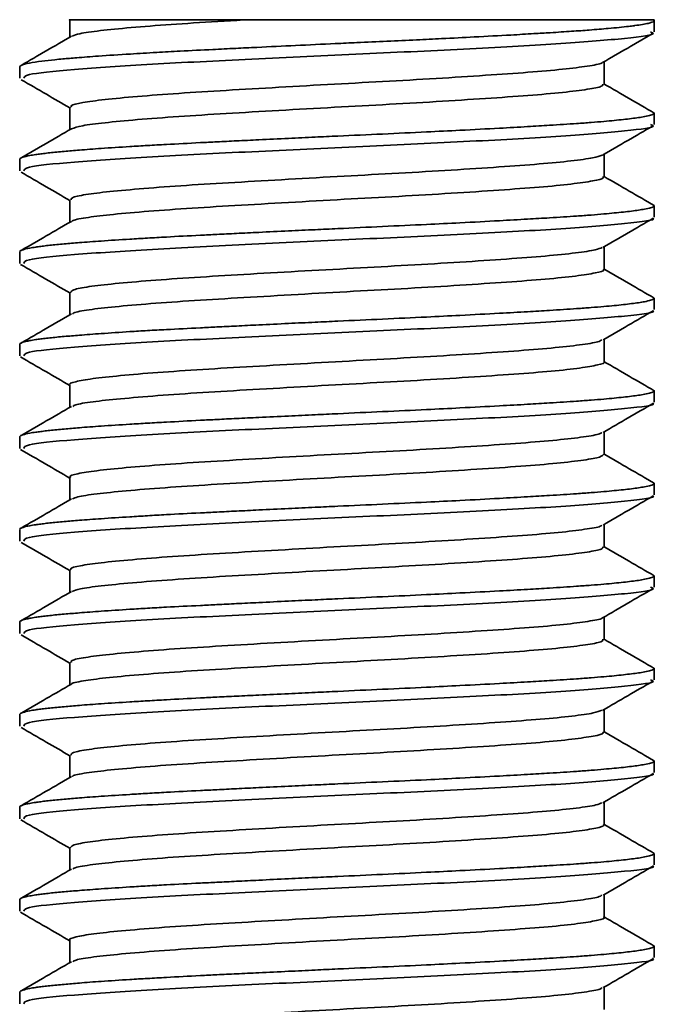
# Model space of a CAD drawing. Units: millimetres. Extents: x -3 to 434, y -3 to 282.
# Drawn here: x 43 to 51, y 63 to 75 of the extents above; entities that cross this region are included whole.
import ezdxf

# ---------------------------------------------------------------- set-up
doc = ezdxf.new("R2010")
doc.units = ezdxf.units.MM

msp = doc.modelspace()

# ---------------------------------------------------------------- linework, layer by layer
at = {"color": 7, "linetype": 'Continuous', "lineweight": 35}
for p, q in [((43.917, 75.111), (43.917, 74.895)), ((51.286, 74.959), (51.286, 75.114)), ((43.286, 74.521), (43.286, 74.375)), ((50.654, 74.302), (50.654, 74.585)), ((51.286, 73.792), (51.286, 73.938)), ((43.286, 73.354), (43.286, 73.209)), ((51.286, 72.625), (51.286, 72.771)), ((43.286, 72.188), (43.286, 72.042)), ((51.286, 71.459), (51.286, 71.604)), ((43.286, 71.021), (43.286, 70.875)), ((51.286, 70.292), (51.286, 70.438)), ((43.286, 69.854), (43.286, 69.709)), ((51.286, 69.125), (51.286, 69.271)), ((43.286, 68.688), (43.286, 68.542)), ((51.286, 67.959), (51.286, 68.104)), ((43.286, 67.521), (43.286, 67.375)), ((51.286, 66.792), (51.286, 66.938)), ((43.286, 66.354), (43.286, 66.209)), ((51.286, 65.625), (51.286, 65.771)), ((43.286, 65.188), (43.286, 65.042)), ((51.286, 64.459), (51.286, 64.604)), ((43.286, 64.021), (43.286, 63.875)), ((51.286, 63.292), (51.286, 63.438)), ((43.286, 62.854), (43.286, 62.709))]:
    msp.add_line(p, q, dxfattribs=at)
for points, knots in [([(51.282, 75.104), (51.283, 75.101), (51.284, 75.094), (51.258, 75.081), (51.211, 75.068), (51.14, 75.054), (51.075, 75.044), (51.015, 75.036), (50.919, 75.024), (50.738, 75.006), (50.488, 74.985), (50.241, 74.967), (50.005, 74.952), (49.748, 74.937), (49.435, 74.918), (49.046, 74.898), (48.644, 74.877), (48.274, 74.859), (47.917, 74.842), (47.573, 74.827), (47.188, 74.809), (46.764, 74.789), (46.345, 74.769), (45.998, 74.752), (45.672, 74.736), (45.337, 74.719), (44.99, 74.7), (44.637, 74.679), (44.297, 74.657), (44.021, 74.636), (43.845, 74.621), (43.697, 74.607), (43.543, 74.59), (43.384, 74.566), (43.306, 74.543), (43.283, 74.527), (43.287, 74.522), (43.287, 74.521)], [0, 0, 0, 0, 0.016067, 0.039808, 0.062928, 0.087437, 0.111631, 0.113352, 0.128822, 0.173473, 0.207338, 0.234965, 0.26531, 0.286861, 0.315395, 0.357577, 0.393033, 0.419272, 0.449684, 0.480096, 0.501756, 0.541679, 0.581219, 0.603497, 0.628052, 0.664452, 0.692497, 0.725795, 0.770815, 0.806344, 0.832375, 0.8489, 0.880382, 0.921332, 0.971741, 0.996218, 1, 1, 1, 1]), ([(46.103, 75.111), (45.924, 75.111), (45.399, 75.111), (44.655, 75.111), (44.102, 75.111), (43.864, 75.111), (43.926, 75.111), (43.931, 75.111)], [0, 0, 0, 0, 0.143996, 0.422141, 0.700285, 0.97843, 1, 1, 1, 1]), ([(46.103, 75.111), (45.995, 75.104), (45.672, 75.085), (45.177, 75.054), (44.672, 75.014), (44.284, 74.976), (44.027, 74.94), (43.972, 74.916), (43.947, 74.905)], [0, 0, 0, 0, 0.0942233, 0.2811775, 0.4705833, 0.6583864, 0.8452855, 1, 1, 1, 1]), ([(51.284, 75.111), (51.218, 75.111), (51.087, 75.111), (50.329, 75.111), (49.287, 75.111), (48.073, 75.111), (46.963, 75.111), (46.345, 75.111), (46.103, 75.111)], [0, 0, 0, 0, 0.186998, 0.374254, 0.551889, 0.723865, 0.892139, 1, 1, 1, 1]), ([(43.936, 74.906), (43.831, 74.844), (43.619, 74.722), (43.408, 74.6), (43.303, 74.538)], [0, 0, 0, 0, 0.499883, 1, 1, 1, 1]), ([(51.24, 74.959), (51.254, 74.953), (51.324, 74.926), (50.962, 74.879), (50.175, 74.813), (48.995, 74.747), (47.615, 74.683), (46.196, 74.616), (44.903, 74.553), (43.921, 74.486), (43.347, 74.428), (43.341, 74.391), (43.338, 74.375)], [0, 0, 0, 0, 0.027025, 0.138479, 0.250517, 0.362389, 0.473943, 0.586276, 0.697582, 0.810073, 0.921377, 1, 1, 1, 1]), ([(50.634, 74.574), (50.74, 74.635), (50.951, 74.757), (51.162, 74.88), (51.268, 74.941)], [0, 0, 0, 0, 0.499885, 1, 1, 1, 1]), ([(50.629, 74.574), (50.629, 74.573), (50.626, 74.559), (50.484, 74.534), (50.199, 74.494), (49.772, 74.455), (49.242, 74.418), (48.626, 74.378), (47.953, 74.339), (47.251, 74.302), (46.55, 74.262), (45.881, 74.223), (45.273, 74.186), (44.752, 74.146), (44.339, 74.107), (44.06, 74.07), (43.921, 74.036), (43.932, 74.017), (43.936, 74.011)], [0, 0, 0, 0, 0.00489, 0.073021, 0.142137, 0.21085, 0.278967, 0.348077, 0.41681, 0.484914, 0.554017, 0.622769, 0.690861, 0.759957, 0.828727, 0.896808, 0.965896, 1, 1, 1, 1]), ([(43.304, 74.358), (43.41, 74.296), (43.614, 74.178), (43.818, 74.059), (43.917, 74.002)], [0, 0, 0, 0, 0.516758, 1, 1, 1, 1]), ([(50.637, 74.303), (50.639, 74.295), (50.644, 74.274), (50.49, 74.242), (50.197, 74.202), (49.772, 74.163), (49.242, 74.126), (48.626, 74.086), (47.953, 74.047), (47.251, 74.01), (46.55, 73.97), (45.881, 73.931), (45.273, 73.894), (44.751, 73.854), (44.342, 73.815), (44.05, 73.778), (43.974, 73.752), (43.936, 73.739)], [0, 0, 0, 0, 0.042259, 0.110202, 0.179127, 0.24765, 0.315578, 0.384497, 0.45304, 0.520955, 0.589868, 0.658429, 0.726333, 0.795238, 0.863818, 0.93171, 1, 1, 1, 1]), ([(51.286, 73.937), (51.181, 73.998), (50.97, 74.12), (50.76, 74.242), (50.654, 74.303)], [0, 0, 0, 0, 0.500085, 1, 1, 1, 1]), ([(43.917, 74.011), (43.917, 73.962), (43.917, 73.868), (43.917, 73.774), (43.917, 73.728)], [0, 0, 0, 0, 0.515905, 1, 1, 1, 1]), ([(51.283, 73.938), (51.283, 73.935), (51.283, 73.925), (51.246, 73.91), (51.177, 73.894), (51.068, 73.876), (50.907, 73.856), (50.696, 73.835), (50.491, 73.818), (50.268, 73.802), (50.002, 73.785), (49.674, 73.765), (49.302, 73.744), (48.874, 73.722), (48.379, 73.697), (47.862, 73.673), (47.388, 73.652), (46.992, 73.633), (46.658, 73.617), (46.327, 73.601), (46.027, 73.587), (45.781, 73.575), (45.482, 73.56), (45.187, 73.544), (44.895, 73.528), (44.614, 73.511), (44.32, 73.492), (44.05, 73.472), (43.87, 73.456), (43.75, 73.445), (43.663, 73.436), (43.585, 73.427), (43.527, 73.42), (43.467, 73.412), (43.393, 73.399), (43.319, 73.381), (43.284, 73.365), (43.288, 73.356), (43.289, 73.354)], [0, 0, 0, 0, 0.016951, 0.047909, 0.078867, 0.101034, 0.141532, 0.181724, 0.204443, 0.227432, 0.266461, 0.294846, 0.328937, 0.37329, 0.408943, 0.454097, 0.499252, 0.522059, 0.548738, 0.579286, 0.602652, 0.623482, 0.641776, 0.680809, 0.703794, 0.726514, 0.766705, 0.80174, 0.829376, 0.84486, 0.860343, 0.875827, 0.89131, 0.898857, 0.920378, 0.954134, 0.990759, 1, 1, 1, 1]), ([(43.936, 73.739), (43.831, 73.678), (43.62, 73.555), (43.408, 73.433), (43.303, 73.372)], [0, 0, 0, 0, 0.499807, 1, 1, 1, 1]), ([(51.24, 73.792), (51.254, 73.787), (51.324, 73.76), (50.962, 73.712), (50.175, 73.646), (48.995, 73.581), (47.615, 73.516), (46.196, 73.45), (44.903, 73.386), (43.921, 73.319), (43.347, 73.262), (43.341, 73.224), (43.338, 73.209)], [0, 0, 0, 0, 0.027025, 0.138479, 0.250517, 0.362389, 0.473943, 0.586276, 0.697582, 0.810073, 0.921377, 1, 1, 1, 1]), ([(50.635, 73.408), (50.741, 73.469), (50.952, 73.591), (51.163, 73.714), (51.269, 73.775)], [0, 0, 0, 0, 0.499863, 1, 1, 1, 1]), ([(50.63, 73.408), (50.598, 73.396), (50.531, 73.372), (50.255, 73.334), (49.854, 73.295), (49.34, 73.258), (48.737, 73.218), (48.072, 73.179), (47.373, 73.142), (46.669, 73.102), (45.993, 73.063), (45.372, 73.026), (44.834, 72.986), (44.402, 72.947), (44.099, 72.91), (43.933, 72.874), (43.933, 72.853), (43.934, 72.844)], [0, 0, 0, 0, 0.0622537, 0.1312072, 0.2000171, 0.267966, 0.3369087, 0.4057338, 0.4736787, 0.5426101, 0.6114501, 0.6793918, 0.7483116, 0.8171658, 0.8851053, 0.954013, 1, 1, 1, 1]), ([(50.654, 73.136), (50.654, 73.184), (50.654, 73.279), (50.654, 73.373), (50.654, 73.419)], [0, 0, 0, 0, 0.515144, 1, 1, 1, 1]), ([(43.301, 73.193), (43.406, 73.131), (43.612, 73.012), (43.817, 72.893), (43.917, 72.835)], [0, 0, 0, 0, 0.514412, 1, 1, 1, 1]), ([(50.636, 73.137), (50.641, 73.131), (50.656, 73.112), (50.526, 73.082), (50.258, 73.042), (49.853, 73.003), (49.34, 72.966), (48.737, 72.926), (48.072, 72.887), (47.373, 72.85), (46.669, 72.81), (45.993, 72.771), (45.372, 72.734), (44.835, 72.694), (44.4, 72.655), (44.104, 72.618), (43.952, 72.589), (43.947, 72.574), (43.946, 72.572)], [0, 0, 0, 0, 0.030476, 0.098362, 0.167247, 0.235989, 0.30387, 0.372744, 0.441501, 0.509378, 0.578241, 0.647013, 0.714887, 0.783738, 0.852524, 0.920396, 0.989236, 1, 1, 1, 1]), ([(51.286, 72.771), (51.181, 72.832), (50.97, 72.954), (50.76, 73.076), (50.654, 73.137)], [0, 0, 0, 0, 0.500136, 1, 1, 1, 1]), ([(51.283, 72.771), (51.283, 72.768), (51.283, 72.758), (51.246, 72.743), (51.177, 72.728), (51.068, 72.709), (50.907, 72.689), (50.696, 72.669), (50.491, 72.652), (50.268, 72.635), (50.002, 72.618), (49.674, 72.599), (49.302, 72.578), (48.874, 72.555), (48.379, 72.531), (47.862, 72.507), (47.388, 72.485), (46.992, 72.466), (46.658, 72.451), (46.327, 72.435), (46.027, 72.42), (45.781, 72.408), (45.482, 72.393), (45.187, 72.378), (44.895, 72.361), (44.614, 72.344), (44.32, 72.325), (44.05, 72.305), (43.87, 72.29), (43.75, 72.278), (43.663, 72.27), (43.585, 72.261), (43.527, 72.253), (43.467, 72.245), (43.393, 72.232), (43.319, 72.214), (43.284, 72.199), (43.288, 72.19), (43.289, 72.188)], [0, 0, 0, 0, 0.016951, 0.047909, 0.078867, 0.101034, 0.141532, 0.181724, 0.204443, 0.227432, 0.266461, 0.294846, 0.328937, 0.37329, 0.408943, 0.454097, 0.499252, 0.522059, 0.548738, 0.579286, 0.602652, 0.623482, 0.641776, 0.680809, 0.703794, 0.726514, 0.766705, 0.80174, 0.829376, 0.84486, 0.860343, 0.875827, 0.89131, 0.898857, 0.920378, 0.954134, 0.990759, 1, 1, 1, 1]), ([(43.917, 72.844), (43.917, 72.795), (43.917, 72.701), (43.917, 72.607), (43.917, 72.561)], [0, 0, 0, 0, 0.515804, 1, 1, 1, 1]), ([(51.269, 72.611), (51.27, 72.61), (51.314, 72.588), (50.95, 72.545), (50.178, 72.479), (48.994, 72.414), (47.616, 72.35), (46.196, 72.283), (44.903, 72.219), (43.921, 72.152), (43.347, 72.095), (43.341, 72.058), (43.338, 72.042)], [0, 0, 0, 0, 0.001934, 0.116262, 0.23119, 0.345947, 0.460378, 0.575607, 0.689783, 0.805175, 0.919349, 1, 1, 1, 1]), ([(50.639, 72.243), (50.745, 72.304), (50.956, 72.427), (51.167, 72.549), (51.273, 72.611)], [0, 0, 0, 0, 0.499856, 1, 1, 1, 1]), ([(43.936, 72.572), (43.831, 72.511), (43.62, 72.389), (43.408, 72.266), (43.303, 72.205)], [0, 0, 0, 0, 0.49973, 1, 1, 1, 1]), ([(50.628, 72.243), (50.606, 72.233), (50.557, 72.211), (50.311, 72.174), (49.932, 72.135), (49.435, 72.097), (48.847, 72.058), (48.19, 72.019), (47.494, 71.981), (46.79, 71.942), (46.106, 71.903), (45.474, 71.865), (44.92, 71.826), (44.468, 71.787), (44.141, 71.749), (43.946, 71.712), (43.933, 71.688), (43.927, 71.677)], [0, 0, 0, 0, 0.054124, 0.122685, 0.191362, 0.259049, 0.327595, 0.396283, 0.463975, 0.532505, 0.601203, 0.668901, 0.737415, 0.806123, 0.873828, 0.942325, 1, 1, 1, 1]), ([(50.654, 71.969), (50.654, 72.018), (50.654, 72.112), (50.654, 72.206), (50.654, 72.252)], [0, 0, 0, 0, 0.515567, 1, 1, 1, 1]), ([(43.296, 72.028), (43.402, 71.967), (43.609, 71.847), (43.816, 71.727), (43.917, 71.669)], [0, 0, 0, 0, 0.510718, 1, 1, 1, 1]), ([(50.64, 71.97), (50.644, 71.966), (50.665, 71.95), (50.558, 71.922), (50.316, 71.883), (49.931, 71.843), (49.436, 71.806), (48.847, 71.767), (48.19, 71.727), (47.494, 71.69), (46.79, 71.651), (46.106, 71.611), (45.474, 71.574), (44.921, 71.535), (44.467, 71.495), (44.145, 71.458), (43.971, 71.427), (43.956, 71.41), (43.952, 71.406)], [0, 0, 0, 0, 0.018603, 0.086483, 0.155243, 0.224119, 0.292003, 0.360747, 0.429635, 0.497523, 0.566252, 0.63515, 0.703044, 0.771757, 0.840665, 0.908566, 0.977262, 1, 1, 1, 1]), ([(51.286, 71.604), (51.181, 71.665), (50.97, 71.787), (50.76, 71.909), (50.654, 71.97)], [0, 0, 0, 0, 0.500187, 1, 1, 1, 1]), ([(43.917, 71.677), (43.917, 71.629), (43.917, 71.534), (43.917, 71.44), (43.917, 71.395)], [0, 0, 0, 0, 0.515703, 1, 1, 1, 1]), ([(51.283, 71.604), (51.283, 71.601), (51.283, 71.592), (51.246, 71.577), (51.177, 71.561), (51.068, 71.543), (50.907, 71.522), (50.696, 71.502), (50.491, 71.485), (50.268, 71.469), (50.002, 71.452), (49.674, 71.432), (49.302, 71.411), (48.874, 71.389), (48.379, 71.364), (47.862, 71.34), (47.388, 71.318), (46.992, 71.3), (46.658, 71.284), (46.327, 71.268), (46.027, 71.253), (45.781, 71.241), (45.482, 71.226), (45.187, 71.211), (44.895, 71.195), (44.614, 71.178), (44.32, 71.158), (44.05, 71.138), (43.87, 71.123), (43.75, 71.112), (43.663, 71.103), (43.585, 71.094), (43.527, 71.087), (43.467, 71.078), (43.393, 71.066), (43.319, 71.048), (43.284, 71.032), (43.288, 71.023), (43.289, 71.021)], [0, 0, 0, 0, 0.0169509, 0.0479095, 0.078867, 0.1010341, 0.1415323, 0.1817236, 0.2044434, 0.2274319, 0.266461, 0.2948462, 0.3289372, 0.3732898, 0.4089426, 0.4540966, 0.4992519, 0.5220593, 0.5487376, 0.579286, 0.6026517, 0.6234819, 0.6417764, 0.6808088, 0.703794, 0.7265137, 0.7667052, 0.8017402, 0.8293758, 0.8448596, 0.8603433, 0.8758268, 0.8913102, 0.8988567, 0.9203781, 0.9541343, 0.990759, 1, 1, 1, 1]), ([(43.936, 71.406), (43.831, 71.344), (43.62, 71.222), (43.408, 71.1), (43.303, 71.038)], [0, 0, 0, 0, 0.499653, 1, 1, 1, 1]), ([(51.265, 71.446), (51.268, 71.445), (51.315, 71.422), (50.952, 71.379), (50.177, 71.313), (48.994, 71.247), (47.616, 71.183), (46.196, 71.116), (44.903, 71.053), (43.921, 70.986), (43.347, 70.928), (43.341, 70.891), (43.338, 70.875)], [0, 0, 0, 0, 0.005213, 0.119166, 0.233716, 0.348096, 0.46215, 0.577001, 0.690802, 0.805815, 0.919614, 1, 1, 1, 1]), ([(50.642, 71.078), (50.748, 71.14), (50.959, 71.262), (51.171, 71.385), (51.276, 71.446)], [0, 0, 0, 0, 0.499867, 1, 1, 1, 1]), ([(50.627, 71.079), (50.614, 71.07), (50.581, 71.049), (50.363, 71.014), (50.007, 70.975), (49.528, 70.937), (48.954, 70.898), (48.307, 70.859), (47.616, 70.821), (46.91, 70.782), (46.221, 70.743), (45.578, 70.705), (45.009, 70.667), (44.539, 70.627), (44.183, 70.589), (43.979, 70.551), (43.893, 70.524), (43.918, 70.511), (43.918, 70.511)], [0, 0, 0, 0, 0.045703, 0.113862, 0.182394, 0.249941, 0.31808, 0.386619, 0.45418, 0.522299, 0.590844, 0.65842, 0.726519, 0.795068, 0.86266, 0.930738, 0.999293, 1, 1, 1, 1]), ([(50.654, 70.802), (50.654, 70.851), (50.654, 70.945), (50.654, 71.04), (50.654, 71.085)], [0, 0, 0, 0, 0.51551, 1, 1, 1, 1]), ([(43.295, 70.863), (43.401, 70.801), (43.608, 70.681), (43.816, 70.561), (43.917, 70.502)], [0, 0, 0, 0, 0.509491, 1, 1, 1, 1]), ([(50.648, 70.803), (50.65, 70.802), (50.675, 70.788), (50.584, 70.762), (50.37, 70.723), (50.006, 70.683), (49.529, 70.646), (48.954, 70.607), (48.307, 70.567), (47.616, 70.53), (46.91, 70.491), (46.221, 70.451), (45.578, 70.414), (45.009, 70.375), (44.537, 70.335), (44.191, 70.298), (43.99, 70.265), (43.963, 70.246), (43.954, 70.239)], [0, 0, 0, 0, 0.006672, 0.074635, 0.143225, 0.212192, 0.280167, 0.348738, 0.417711, 0.4857, 0.554251, 0.62323, 0.691234, 0.759764, 0.828748, 0.896768, 0.965277, 1, 1, 1, 1]), ([(51.286, 70.437), (51.181, 70.498), (50.97, 70.62), (50.76, 70.742), (50.654, 70.803)], [0, 0, 0, 0, 0.500238, 1, 1, 1, 1]), ([(43.917, 70.511), (43.917, 70.462), (43.917, 70.368), (43.917, 70.274), (43.917, 70.228)], [0, 0, 0, 0, 0.515603, 1, 1, 1, 1]), ([(51.283, 70.438), (51.283, 70.435), (51.283, 70.425), (51.246, 70.41), (51.177, 70.394), (51.068, 70.376), (50.907, 70.356), (50.696, 70.335), (50.491, 70.318), (50.268, 70.302), (50.002, 70.285), (49.674, 70.265), (49.302, 70.244), (48.874, 70.222), (48.379, 70.197), (47.862, 70.173), (47.388, 70.152), (46.992, 70.133), (46.658, 70.117), (46.327, 70.101), (46.027, 70.087), (45.781, 70.075), (45.482, 70.06), (45.187, 70.044), (44.895, 70.028), (44.614, 70.011), (44.32, 69.992), (44.05, 69.972), (43.87, 69.956), (43.75, 69.945), (43.663, 69.936), (43.585, 69.927), (43.527, 69.92), (43.467, 69.912), (43.393, 69.899), (43.319, 69.881), (43.284, 69.865), (43.288, 69.856), (43.289, 69.854)], [0, 0, 0, 0, 0.016951, 0.047909, 0.078867, 0.101034, 0.141532, 0.181724, 0.204443, 0.227432, 0.266461, 0.294846, 0.328937, 0.37329, 0.408943, 0.454097, 0.499252, 0.522059, 0.548738, 0.579286, 0.602652, 0.623482, 0.641776, 0.680809, 0.703794, 0.726514, 0.766705, 0.80174, 0.829376, 0.84486, 0.860343, 0.875827, 0.89131, 0.898857, 0.920378, 0.954134, 0.990759, 1, 1, 1, 1]), ([(51.265, 70.279), (51.267, 70.278), (51.315, 70.255), (50.952, 70.212), (50.177, 70.146), (48.994, 70.081), (47.616, 70.016), (46.196, 69.95), (44.903, 69.886), (43.921, 69.819), (43.347, 69.762), (43.341, 69.724), (43.338, 69.709)], [0, 0, 0, 0, 0.005352, 0.119288, 0.233822, 0.348186, 0.462225, 0.57706, 0.690846, 0.805842, 0.919625, 1, 1, 1, 1]), ([(50.643, 69.912), (50.748, 69.973), (50.959, 70.096), (51.171, 70.218), (51.276, 70.279)], [0, 0, 0, 0, 0.499883, 1, 1, 1, 1]), ([(43.936, 70.239), (43.831, 70.178), (43.62, 70.055), (43.408, 69.933), (43.303, 69.872)], [0, 0, 0, 0, 0.499577, 1, 1, 1, 1]), ([(50.625, 69.912), (50.618, 69.906), (50.599, 69.887), (50.411, 69.855), (50.079, 69.815), (49.618, 69.777), (49.059, 69.739), (48.422, 69.699), (47.737, 69.661), (47.032, 69.623), (46.337, 69.583), (45.685, 69.545), (45.1, 69.507), (44.612, 69.467), (44.235, 69.429), (44.003, 69.391), (43.902, 69.362), (43.925, 69.346), (43.928, 69.344)], [0, 0, 0, 0, 0.034422, 0.102347, 0.170902, 0.238606, 0.306507, 0.375063, 0.44279, 0.510667, 0.579225, 0.646975, 0.714827, 0.783386, 0.851161, 0.918988, 0.987547, 1, 1, 1, 1]), ([(50.654, 69.636), (50.654, 69.684), (50.654, 69.779), (50.654, 69.873), (50.654, 69.919)], [0, 0, 0, 0, 0.5155605, 1, 1, 1, 1]), ([(43.296, 69.695), (43.402, 69.634), (43.609, 69.514), (43.816, 69.394), (43.917, 69.335)], [0, 0, 0, 0, 0.510347, 1, 1, 1, 1]), ([(50.65, 69.637), (50.641, 69.625), (50.622, 69.6), (50.414, 69.563), (50.078, 69.523), (49.618, 69.485), (49.059, 69.447), (48.422, 69.407), (47.737, 69.369), (47.032, 69.331), (46.338, 69.291), (45.685, 69.253), (45.101, 69.215), (44.61, 69.175), (44.241, 69.137), (44.01, 69.103), (43.969, 69.081), (43.952, 69.072)], [0, 0, 0, 0, 0.063416, 0.13175, 0.200718, 0.268831, 0.337141, 0.406111, 0.474246, 0.542532, 0.611504, 0.679663, 0.747924, 0.816896, 0.88508, 0.953316, 1, 1, 1, 1]), ([(51.286, 69.271), (51.181, 69.332), (50.97, 69.454), (50.76, 69.576), (50.654, 69.637)], [0, 0, 0, 0, 0.5002888, 1, 1, 1, 1]), ([(51.283, 69.271), (51.283, 69.268), (51.283, 69.258), (51.246, 69.243), (51.177, 69.228), (51.068, 69.209), (50.907, 69.189), (50.696, 69.169), (50.491, 69.152), (50.268, 69.135), (50.002, 69.118), (49.674, 69.099), (49.302, 69.078), (48.874, 69.055), (48.379, 69.031), (47.862, 69.007), (47.388, 68.985), (46.992, 68.966), (46.658, 68.951), (46.327, 68.935), (46.027, 68.92), (45.781, 68.908), (45.482, 68.893), (45.187, 68.878), (44.895, 68.861), (44.614, 68.844), (44.32, 68.825), (44.05, 68.805), (43.87, 68.79), (43.75, 68.778), (43.663, 68.77), (43.585, 68.761), (43.527, 68.753), (43.467, 68.745), (43.393, 68.732), (43.319, 68.714), (43.284, 68.699), (43.288, 68.69), (43.289, 68.688)], [0, 0, 0, 0, 0.016951, 0.047909, 0.078867, 0.101034, 0.141532, 0.181724, 0.204443, 0.227432, 0.266461, 0.294846, 0.328937, 0.37329, 0.408943, 0.454097, 0.499252, 0.522059, 0.548738, 0.579286, 0.602652, 0.623482, 0.641776, 0.680809, 0.703794, 0.726514, 0.766705, 0.80174, 0.829376, 0.84486, 0.860343, 0.875827, 0.89131, 0.898857, 0.920378, 0.954134, 0.990759, 1, 1, 1, 1]), ([(43.917, 69.344), (43.917, 69.295), (43.917, 69.201), (43.917, 69.107), (43.917, 69.061)], [0, 0, 0, 0, 0.5155019, 1, 1, 1, 1]), ([(43.936, 69.072), (43.831, 69.011), (43.62, 68.889), (43.408, 68.766), (43.303, 68.705)], [0, 0, 0, 0, 0.4995, 1, 1, 1, 1]), ([(51.27, 69.11), (51.27, 69.11), (51.314, 69.088), (50.949, 69.045), (50.178, 68.979), (48.994, 68.914), (47.616, 68.85), (46.196, 68.783), (44.903, 68.719), (43.921, 68.652), (43.347, 68.595), (43.341, 68.558), (43.338, 68.542)], [0, 0, 0, 0, 0.001467, 0.115849, 0.23083, 0.34564, 0.460125, 0.575408, 0.689638, 0.805084, 0.919311, 1, 1, 1, 1]), ([(50.64, 68.743), (50.745, 68.805), (50.956, 68.927), (51.167, 69.049), (51.273, 69.11)], [0, 0, 0, 0, 0.499907, 1, 1, 1, 1]), ([(50.625, 68.744), (50.623, 68.74), (50.615, 68.723), (50.454, 68.695), (50.147, 68.655), (49.704, 68.617), (49.161, 68.579), (48.536, 68.539), (47.857, 68.501), (47.153, 68.463), (46.455, 68.423), (45.793, 68.385), (45.195, 68.347), (44.688, 68.307), (44.291, 68.268), (44.033, 68.231), (43.912, 68.199), (43.929, 68.182), (43.934, 68.177)], [0, 0, 0, 0, 0.019391, 0.087316, 0.156114, 0.224302, 0.292207, 0.361002, 0.429213, 0.497098, 0.565889, 0.634124, 0.701989, 0.770777, 0.839033, 0.906881, 0.975664, 1, 1, 1, 1]), ([(50.654, 68.469), (50.654, 68.518), (50.654, 68.612), (50.654, 68.706), (50.654, 68.752)], [0, 0, 0, 0, 0.515871, 1, 1, 1, 1]), ([(43.302, 68.525), (43.407, 68.464), (43.613, 68.345), (43.818, 68.226), (43.917, 68.169)], [0, 0, 0, 0, 0.5145184, 1, 1, 1, 1]), ([(50.641, 68.47), (50.639, 68.46), (50.635, 68.438), (50.458, 68.403), (50.146, 68.363), (49.705, 68.325), (49.161, 68.287), (48.536, 68.247), (47.857, 68.209), (47.153, 68.171), (46.455, 68.131), (45.793, 68.093), (45.195, 68.055), (44.687, 68.015), (44.295, 67.977), (44.032, 67.941), (43.972, 67.917), (43.945, 67.905)], [0, 0, 0, 0, 0.0517148, 0.1198036, 0.1887662, 0.2571188, 0.3251866, 0.3941466, 0.4625221, 0.5305699, 0.5995267, 0.6679249, 0.7359535, 0.8049067, 0.8733271, 0.9413374, 1, 1, 1, 1]), ([(51.286, 68.104), (51.181, 68.165), (50.97, 68.287), (50.76, 68.409), (50.654, 68.47)], [0, 0, 0, 0, 0.50034, 1, 1, 1, 1]), ([(43.917, 68.177), (43.917, 68.129), (43.917, 68.035), (43.917, 67.94), (43.917, 67.895)], [0, 0, 0, 0, 0.515401, 1, 1, 1, 1]), ([(51.283, 68.104), (51.283, 68.101), (51.283, 68.092), (51.246, 68.077), (51.177, 68.061), (51.068, 68.043), (50.907, 68.022), (50.696, 68.002), (50.491, 67.985), (50.268, 67.969), (50.002, 67.952), (49.674, 67.932), (49.302, 67.911), (48.874, 67.889), (48.379, 67.864), (47.862, 67.84), (47.388, 67.818), (46.992, 67.8), (46.658, 67.784), (46.327, 67.768), (46.027, 67.753), (45.781, 67.741), (45.482, 67.726), (45.187, 67.711), (44.895, 67.695), (44.614, 67.678), (44.32, 67.658), (44.05, 67.638), (43.87, 67.623), (43.75, 67.612), (43.663, 67.603), (43.585, 67.594), (43.527, 67.587), (43.467, 67.578), (43.393, 67.566), (43.319, 67.548), (43.284, 67.532), (43.288, 67.523), (43.289, 67.521)], [0, 0, 0, 0, 0.016951, 0.047909, 0.078867, 0.101034, 0.141532, 0.181724, 0.204443, 0.227432, 0.266461, 0.294846, 0.328937, 0.37329, 0.408943, 0.454097, 0.499252, 0.522059, 0.548738, 0.579286, 0.602652, 0.623482, 0.641776, 0.680809, 0.703794, 0.726514, 0.766705, 0.80174, 0.829376, 0.84486, 0.860343, 0.875827, 0.89131, 0.898857, 0.920378, 0.954134, 0.990759, 1, 1, 1, 1]), ([(43.936, 67.906), (43.831, 67.844), (43.62, 67.722), (43.408, 67.6), (43.303, 67.538)], [0, 0, 0, 0, 0.499423, 1, 1, 1, 1]), ([(51.24, 67.959), (51.254, 67.953), (51.324, 67.926), (50.962, 67.879), (50.175, 67.813), (48.995, 67.747), (47.615, 67.683), (46.196, 67.616), (44.903, 67.553), (43.921, 67.486), (43.347, 67.428), (43.341, 67.391), (43.338, 67.375)], [0, 0, 0, 0, 0.027025, 0.138479, 0.250517, 0.362389, 0.473943, 0.586276, 0.697582, 0.810073, 0.921377, 1, 1, 1, 1]), ([(50.635, 67.574), (50.74, 67.635), (50.951, 67.758), (51.162, 67.88), (51.268, 67.941)], [0, 0, 0, 0, 0.499889, 1, 1, 1, 1]), ([(50.632, 67.574), (50.632, 67.574), (50.629, 67.56), (50.491, 67.535), (50.211, 67.495), (49.788, 67.456), (49.261, 67.419), (48.648, 67.379), (47.976, 67.34), (47.275, 67.303), (46.573, 67.263), (45.903, 67.224), (45.292, 67.187), (44.768, 67.147), (44.351, 67.108), (44.068, 67.071), (43.923, 67.037), (43.932, 67.018), (43.936, 67.011)], [0, 0, 0, 0, 0.0028863, 0.0709742, 0.1400611, 0.2087953, 0.2768712, 0.3459508, 0.4147038, 0.4827684, 0.5518404, 0.6206118, 0.688666, 0.75773, 0.8265192, 0.894564, 0.9636194, 1, 1, 1, 1]), ([(50.654, 67.302), (50.654, 67.351), (50.654, 67.445), (50.654, 67.54), (50.654, 67.585)], [0, 0, 0, 0, 0.5155951, 1, 1, 1, 1]), ([(43.304, 67.358), (43.41, 67.296), (43.614, 67.178), (43.819, 67.059), (43.917, 67.002)], [0, 0, 0, 0, 0.516806, 1, 1, 1, 1]), ([(50.637, 67.303), (50.639, 67.296), (50.647, 67.275), (50.497, 67.243), (50.21, 67.204), (49.788, 67.165), (49.261, 67.127), (48.648, 67.088), (47.976, 67.049), (47.275, 67.011), (46.573, 66.972), (45.903, 66.933), (45.292, 66.895), (44.768, 66.856), (44.349, 66.817), (44.074, 66.779), (43.938, 66.752), (43.937, 66.739), (43.937, 66.739)], [0, 0, 0, 0, 0.039986, 0.107943, 0.176897, 0.245499, 0.313443, 0.38239, 0.45101, 0.518944, 0.587883, 0.656522, 0.724445, 0.793376, 0.862032, 0.929946, 0.998868, 1, 1, 1, 1]), ([(51.286, 66.937), (51.181, 66.998), (50.97, 67.12), (50.76, 67.242), (50.654, 67.303)], [0, 0, 0, 0, 0.500391, 1, 1, 1, 1]), ([(51.283, 66.938), (51.283, 66.935), (51.283, 66.925), (51.246, 66.91), (51.177, 66.894), (51.068, 66.876), (50.907, 66.856), (50.696, 66.835), (50.491, 66.818), (50.268, 66.802), (50.002, 66.785), (49.674, 66.765), (49.302, 66.744), (48.874, 66.722), (48.379, 66.697), (47.862, 66.673), (47.388, 66.652), (46.992, 66.633), (46.658, 66.617), (46.327, 66.601), (46.027, 66.587), (45.781, 66.575), (45.482, 66.56), (45.187, 66.544), (44.895, 66.528), (44.614, 66.511), (44.32, 66.492), (44.05, 66.472), (43.87, 66.456), (43.75, 66.445), (43.663, 66.436), (43.585, 66.427), (43.527, 66.42), (43.467, 66.412), (43.393, 66.399), (43.319, 66.381), (43.284, 66.365), (43.288, 66.356), (43.289, 66.354)], [0, 0, 0, 0, 0.016951, 0.047909, 0.078867, 0.101034, 0.141532, 0.181724, 0.204443, 0.227432, 0.266461, 0.294846, 0.328937, 0.37329, 0.408943, 0.454097, 0.499252, 0.522059, 0.548738, 0.579286, 0.602652, 0.623482, 0.641776, 0.680809, 0.703794, 0.726514, 0.766705, 0.80174, 0.829376, 0.84486, 0.860343, 0.875827, 0.89131, 0.898857, 0.920378, 0.954134, 0.990759, 1, 1, 1, 1]), ([(43.917, 67.011), (43.917, 66.962), (43.917, 66.868), (43.917, 66.774), (43.917, 66.728)], [0, 0, 0, 0, 0.515301, 1, 1, 1, 1]), ([(51.24, 66.792), (51.254, 66.787), (51.324, 66.76), (50.962, 66.712), (50.175, 66.646), (48.995, 66.581), (47.615, 66.516), (46.196, 66.45), (44.903, 66.386), (43.921, 66.319), (43.347, 66.262), (43.341, 66.224), (43.338, 66.209)], [0, 0, 0, 0, 0.027025, 0.138479, 0.250517, 0.362389, 0.473943, 0.586276, 0.697582, 0.810073, 0.921377, 1, 1, 1, 1]), ([(43.936, 66.739), (43.831, 66.678), (43.62, 66.555), (43.408, 66.433), (43.303, 66.372)], [0, 0, 0, 0, 0.499346, 1, 1, 1, 1]), ([(50.634, 66.407), (50.74, 66.469), (50.951, 66.591), (51.163, 66.714), (51.269, 66.775)], [0, 0, 0, 0, 0.499865, 1, 1, 1, 1]), ([(50.627, 66.408), (50.598, 66.397), (50.535, 66.373), (50.266, 66.335), (49.87, 66.296), (49.359, 66.259), (48.759, 66.219), (48.095, 66.18), (47.397, 66.143), (46.693, 66.103), (46.015, 66.064), (45.392, 66.027), (44.851, 65.987), (44.414, 65.948), (44.107, 65.911), (43.935, 65.875), (43.933, 65.853), (43.933, 65.844)], [0, 0, 0, 0, 0.059549, 0.128513, 0.197385, 0.265359, 0.334312, 0.403198, 0.47117, 0.540111, 0.609011, 0.676981, 0.745909, 0.814823, 0.882793, 0.951708, 1, 1, 1, 1]), ([(50.654, 66.136), (50.654, 66.184), (50.654, 66.279), (50.654, 66.373), (50.654, 66.419)], [0, 0, 0, 0, 0.515688, 1, 1, 1, 1]), ([(43.301, 66.192), (43.407, 66.131), (43.612, 66.012), (43.818, 65.893), (43.917, 65.835)], [0, 0, 0, 0, 0.514924, 1, 1, 1, 1]), ([(50.637, 66.137), (50.641, 66.131), (50.658, 66.113), (50.533, 66.083), (50.27, 66.044), (49.869, 66.004), (49.359, 65.967), (48.759, 65.928), (48.095, 65.888), (47.397, 65.851), (46.693, 65.812), (46.015, 65.772), (45.392, 65.735), (44.851, 65.696), (44.413, 65.656), (44.111, 65.619), (43.956, 65.59), (43.949, 65.575), (43.947, 65.572)], [0, 0, 0, 0, 0.028165, 0.096043, 0.164907, 0.233679, 0.301554, 0.370406, 0.439193, 0.507065, 0.575906, 0.644706, 0.712577, 0.781405, 0.850218, 0.918089, 0.986904, 1, 1, 1, 1]), ([(51.286, 65.771), (51.181, 65.832), (50.97, 65.954), (50.76, 66.076), (50.654, 66.137)], [0, 0, 0, 0, 0.500442, 1, 1, 1, 1]), ([(43.917, 65.844), (43.917, 65.795), (43.917, 65.701), (43.917, 65.607), (43.917, 65.561)], [0, 0, 0, 0, 0.5152, 1, 1, 1, 1]), ([(51.283, 65.771), (51.283, 65.768), (51.283, 65.758), (51.246, 65.743), (51.177, 65.728), (51.068, 65.709), (50.907, 65.689), (50.696, 65.669), (50.491, 65.652), (50.268, 65.635), (50.002, 65.618), (49.674, 65.599), (49.302, 65.578), (48.874, 65.555), (48.379, 65.531), (47.862, 65.507), (47.388, 65.485), (46.992, 65.466), (46.658, 65.451), (46.327, 65.435), (46.027, 65.42), (45.781, 65.408), (45.482, 65.393), (45.187, 65.378), (44.895, 65.361), (44.614, 65.344), (44.32, 65.325), (44.05, 65.305), (43.87, 65.29), (43.75, 65.278), (43.663, 65.27), (43.585, 65.261), (43.527, 65.253), (43.467, 65.245), (43.393, 65.232), (43.319, 65.214), (43.284, 65.199), (43.288, 65.19), (43.289, 65.188)], [0, 0, 0, 0, 0.016951, 0.047909, 0.078867, 0.101034, 0.141532, 0.181724, 0.204443, 0.227432, 0.266461, 0.294846, 0.328937, 0.37329, 0.408943, 0.454097, 0.499252, 0.522059, 0.548738, 0.579286, 0.602652, 0.623482, 0.641776, 0.680809, 0.703794, 0.726514, 0.766705, 0.80174, 0.829376, 0.84486, 0.860343, 0.875827, 0.89131, 0.898857, 0.920378, 0.954134, 0.990759, 1, 1, 1, 1]), ([(43.936, 65.572), (43.831, 65.511), (43.62, 65.389), (43.408, 65.266), (43.303, 65.205)], [0, 0, 0, 0, 0.499269, 1, 1, 1, 1]), ([(51.27, 65.61), (51.27, 65.61), (51.314, 65.588), (50.949, 65.545), (50.178, 65.479), (48.994, 65.414), (47.616, 65.35), (46.196, 65.283), (44.903, 65.219), (43.921, 65.152), (43.347, 65.095), (43.341, 65.058), (43.338, 65.042)], [0, 0, 0, 0, 0.001237, 0.115645, 0.230653, 0.34549, 0.460001, 0.57531, 0.689567, 0.805039, 0.919293, 1, 1, 1, 1]), ([(50.638, 65.243), (50.744, 65.304), (50.955, 65.426), (51.167, 65.549), (51.273, 65.61)], [0, 0, 0, 0, 0.499856, 1, 1, 1, 1]), ([(50.626, 65.243), (50.606, 65.234), (50.561, 65.212), (50.322, 65.176), (49.948, 65.136), (49.454, 65.099), (48.868, 65.06), (48.213, 65.02), (47.518, 64.983), (46.813, 64.944), (46.129, 64.904), (45.495, 64.867), (44.937, 64.828), (44.481, 64.788), (44.15, 64.751), (43.949, 64.713), (43.933, 64.689), (43.926, 64.677)], [0, 0, 0, 0, 0.051108, 0.119695, 0.188449, 0.256203, 0.324773, 0.393538, 0.461298, 0.529852, 0.598626, 0.666393, 0.73493, 0.803713, 0.871489, 0.940009, 1, 1, 1, 1]), ([(50.654, 64.969), (50.654, 65.018), (50.654, 65.112), (50.654, 65.206), (50.654, 65.252)], [0, 0, 0, 0, 0.516149, 1, 1, 1, 1]), ([(43.297, 65.028), (43.403, 64.967), (43.609, 64.847), (43.816, 64.727), (43.917, 64.669)], [0, 0, 0, 0, 0.5112375, 1, 1, 1, 1]), ([(50.641, 64.97), (50.645, 64.967), (50.667, 64.951), (50.563, 64.923), (50.327, 64.884), (49.946, 64.844), (49.454, 64.807), (48.868, 64.768), (48.213, 64.728), (47.518, 64.691), (46.813, 64.652), (46.129, 64.612), (45.494, 64.575), (44.938, 64.536), (44.48, 64.496), (44.154, 64.459), (43.974, 64.428), (43.958, 64.41), (43.953, 64.406)], [0, 0, 0, 0, 0.016282, 0.084171, 0.152901, 0.221799, 0.289693, 0.358407, 0.427315, 0.495216, 0.563913, 0.63283, 0.700739, 0.769419, 0.838345, 0.906263, 0.974925, 1, 1, 1, 1]), ([(51.286, 64.604), (51.181, 64.665), (50.97, 64.787), (50.76, 64.909), (50.654, 64.97)], [0, 0, 0, 0, 0.500494, 1, 1, 1, 1]), ([(43.917, 64.677), (43.917, 64.629), (43.917, 64.535), (43.917, 64.44), (43.917, 64.395)], [0, 0, 0, 0, 0.515099, 1, 1, 1, 1]), ([(51.283, 64.604), (51.283, 64.601), (51.283, 64.592), (51.246, 64.577), (51.177, 64.561), (51.068, 64.543), (50.907, 64.522), (50.696, 64.502), (50.491, 64.485), (50.268, 64.469), (50.002, 64.452), (49.674, 64.432), (49.302, 64.411), (48.874, 64.389), (48.379, 64.364), (47.862, 64.34), (47.388, 64.318), (46.992, 64.3), (46.658, 64.284), (46.327, 64.268), (46.027, 64.253), (45.781, 64.241), (45.482, 64.226), (45.187, 64.211), (44.895, 64.195), (44.614, 64.178), (44.32, 64.158), (44.05, 64.138), (43.87, 64.123), (43.75, 64.112), (43.663, 64.103), (43.585, 64.094), (43.527, 64.087), (43.467, 64.078), (43.393, 64.066), (43.319, 64.048), (43.284, 64.032), (43.288, 64.023), (43.289, 64.021)], [0, 0, 0, 0, 0.0169509, 0.0479095, 0.078867, 0.1010341, 0.1415323, 0.1817236, 0.2044434, 0.2274319, 0.266461, 0.2948462, 0.3289372, 0.3732898, 0.4089426, 0.4540966, 0.4992519, 0.5220593, 0.5487376, 0.579286, 0.6026517, 0.6234819, 0.6417764, 0.6808088, 0.703794, 0.7265137, 0.7667052, 0.8017402, 0.8293758, 0.8448596, 0.8603433, 0.8758268, 0.8913102, 0.8988567, 0.9203781, 0.9541343, 0.990759, 1, 1, 1, 1]), ([(51.266, 64.446), (51.268, 64.445), (51.315, 64.422), (50.951, 64.379), (50.177, 64.313), (48.994, 64.247), (47.616, 64.183), (46.196, 64.116), (44.903, 64.053), (43.921, 63.986), (43.347, 63.928), (43.341, 63.891), (43.338, 63.875)], [0, 0, 0, 0, 0.005027, 0.119001, 0.233572, 0.347973, 0.46205, 0.576922, 0.690745, 0.805779, 0.919599, 1, 1, 1, 1]), ([(50.642, 64.078), (50.748, 64.139), (50.959, 64.262), (51.17, 64.384), (51.276, 64.446)], [0, 0, 0, 0, 0.499867, 1, 1, 1, 1]), ([(43.936, 64.406), (43.831, 64.345), (43.62, 64.222), (43.408, 64.1), (43.303, 64.038)], [0, 0, 0, 0, 0.499191, 1, 1, 1, 1]), ([(50.626, 64.079), (50.614, 64.071), (50.584, 64.05), (50.373, 64.016), (50.022, 63.976), (49.546, 63.939), (48.975, 63.9), (48.329, 63.86), (47.64, 63.823), (46.934, 63.784), (46.244, 63.744), (45.599, 63.706), (45.027, 63.668), (44.553, 63.628), (44.193, 63.59), (43.983, 63.552), (43.895, 63.525), (43.919, 63.511), (43.92, 63.511)], [0, 0, 0, 0, 0.043201, 0.111342, 0.179907, 0.247502, 0.315622, 0.384193, 0.451804, 0.519903, 0.588478, 0.656106, 0.724184, 0.792764, 0.860409, 0.928465, 0.997049, 1, 1, 1, 1]), ([(50.654, 63.802), (50.654, 63.851), (50.654, 63.945), (50.654, 64.04), (50.654, 64.085)], [0, 0, 0, 0, 0.516131, 1, 1, 1, 1]), ([(43.295, 63.863), (43.401, 63.801), (43.608, 63.681), (43.816, 63.561), (43.917, 63.502)], [0, 0, 0, 0, 0.509568, 1, 1, 1, 1]), ([(50.65, 63.803), (50.651, 63.802), (50.676, 63.788), (50.589, 63.763), (50.38, 63.724), (50.02, 63.684), (49.546, 63.647), (48.974, 63.608), (48.33, 63.568), (47.64, 63.531), (46.934, 63.492), (46.244, 63.452), (45.599, 63.415), (45.027, 63.376), (44.551, 63.336), (44.2, 63.299), (43.994, 63.266), (43.965, 63.246), (43.954, 63.239)], [0, 0, 0, 0, 0.004344, 0.072333, 0.140885, 0.209863, 0.277867, 0.346398, 0.415382, 0.483401, 0.551911, 0.620901, 0.688936, 0.757425, 0.826419, 0.894472, 0.962939, 1, 1, 1, 1]), ([(51.286, 63.437), (51.181, 63.498), (50.97, 63.62), (50.76, 63.742), (50.654, 63.803)], [0, 0, 0, 0, 0.500545, 1, 1, 1, 1]), ([(51.283, 63.438), (51.283, 63.435), (51.283, 63.425), (51.246, 63.41), (51.177, 63.394), (51.068, 63.376), (50.907, 63.356), (50.696, 63.335), (50.491, 63.318), (50.268, 63.302), (50.002, 63.285), (49.674, 63.265), (49.302, 63.244), (48.874, 63.222), (48.379, 63.197), (47.862, 63.173), (47.388, 63.152), (46.992, 63.133), (46.658, 63.117), (46.327, 63.101), (46.027, 63.087), (45.781, 63.075), (45.482, 63.06), (45.187, 63.044), (44.895, 63.028), (44.614, 63.011), (44.32, 62.992), (44.05, 62.972), (43.87, 62.956), (43.75, 62.945), (43.663, 62.936), (43.585, 62.927), (43.527, 62.92), (43.467, 62.912), (43.393, 62.899), (43.319, 62.881), (43.284, 62.865), (43.288, 62.856), (43.289, 62.854)], [0, 0, 0, 0, 0.016951, 0.047909, 0.078867, 0.101034, 0.141532, 0.181724, 0.204443, 0.227432, 0.266461, 0.294846, 0.328937, 0.37329, 0.408943, 0.454097, 0.499252, 0.522059, 0.548738, 0.579286, 0.602652, 0.623482, 0.641776, 0.680809, 0.703794, 0.726514, 0.766705, 0.80174, 0.829376, 0.84486, 0.860343, 0.875827, 0.89131, 0.898857, 0.920378, 0.954134, 0.990759, 1, 1, 1, 1]), ([(43.917, 63.511), (43.917, 63.462), (43.917, 63.368), (43.917, 63.274), (43.917, 63.228)], [0, 0, 0, 0, 0.514999, 1, 1, 1, 1]), ([(43.936, 63.239), (43.831, 63.178), (43.62, 63.055), (43.408, 62.933), (43.303, 62.872)], [0, 0, 0, 0, 0.499114, 1, 1, 1, 1]), ([(51.265, 63.279), (51.267, 63.278), (51.315, 63.255), (50.952, 63.212), (50.177, 63.146), (48.994, 63.081), (47.616, 63.016), (46.196, 62.95), (44.903, 62.886), (43.921, 62.819), (43.347, 62.762), (43.341, 62.724), (43.338, 62.709)], [0, 0, 0, 0, 0.005505, 0.119424, 0.23394, 0.348287, 0.462308, 0.577125, 0.690893, 0.805872, 0.919638, 1, 1, 1, 1]), ([(50.643, 62.912), (50.748, 62.973), (50.96, 63.096), (51.171, 63.218), (51.276, 63.279)], [0, 0, 0, 0, 0.49988, 1, 1, 1, 1]), ([(50.625, 62.912), (50.62, 62.906), (50.603, 62.888), (50.42, 62.856), (50.092, 62.816), (49.635, 62.778), (49.079, 62.74), (48.445, 62.7), (47.76, 62.662), (47.055, 62.624), (46.36, 62.584), (45.706, 62.546), (45.119, 62.508), (44.627, 62.468), (44.246, 62.43), (44.009, 62.392), (43.904, 62.362), (43.926, 62.347), (43.93, 62.344)], [0, 0, 0, 0, 0.032214, 0.100091, 0.168649, 0.236399, 0.304251, 0.37281, 0.440584, 0.508412, 0.576971, 0.64477, 0.712573, 0.781132, 0.848957, 0.916734, 0.985293, 1, 1, 1, 1]), ([(50.654, 62.636), (50.654, 62.684), (50.654, 62.779), (50.654, 62.873), (50.654, 62.919)], [0, 0, 0, 0, 0.516151, 1, 1, 1, 1])]:
    msp.add_open_spline(points, degree=3, knots=knots, dxfattribs=at)

doc.saveas('drawing.dxf')
